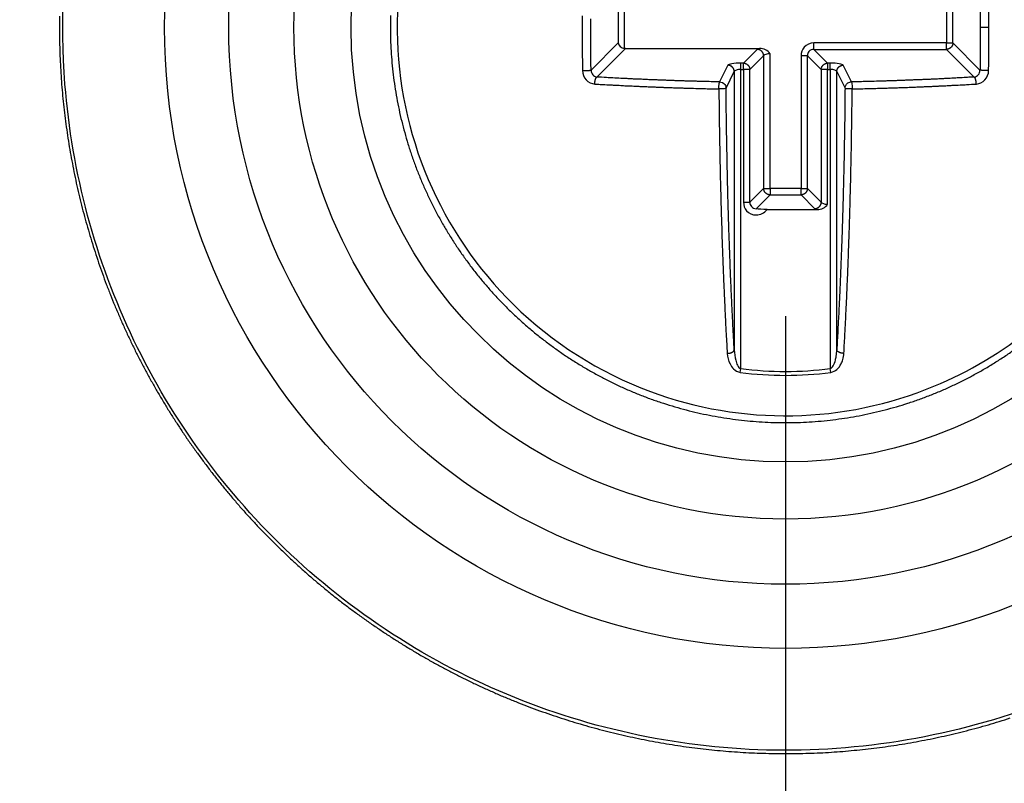
# Model space of a CAD drawing. Extents: x 3 to 1986, y 1 to 2955.
# Drawn here: x 1394 to 1406, y 2161 to 2170 of the extents above; entities that cross this region are included whole.
import ezdxf

# ---------------------------------------------------------------- set-up
doc = ezdxf.new("R2010")
doc.units = 0
doc.header["$MEASUREMENT"] = 0
doc.header["$PDMODE"] = 2
doc.header["$PDSIZE"] = -0.01
doc.layers.get('Defpoints').update_dxf_attribs({"linetype": 'CONTINUOUS'})
for name, color, linetype in [('COTAS', 7, 'CONTINUOUS'), ('V2L204', 7, 'CONTINUOUS'), ('V2LDrafting_Hidden_Entities', 7, 'CONTINUOUS')]:
    doc.layers.add(name, color=color, linetype=linetype)
doc.styles.get("Standard").update_dxf_attribs({"font": 'monotxt.shx'})
doc.dimstyles.new('DSTYLE1', dxfattribs={"dimtxt": 15, "dimasz": 3, "dimexe": 1, "dimexo": 0, "dimgap": 1.5, "dimtad": 1, "dimdec": 1, "dimlfac": 5, "dimrnd": 0.1, "dimzin": 11, "dimdsep": 46, "dimtxsty": 'STANDARD', "dimcen": 0.09, "dimadec": 0, "dimazin": 0, "dimtp": 1, "dimtm": 1, "dimtfac": 1, "dimtdec": 4, "dimtofl": 0, "dimtmove": 0, "dimatfit": 3, "dimfxl": 1, "dimtolj": 1, "dimtzin": 0, "dimarcsym": 0})

# ---------------------------------------------------------------- blocks, each defined once
blk = doc.blocks.new('*D46')
at = {"layer": 'COTAS', "color": 0, "linetype": 'Continuous', "lineweight": -2, "transparency": 16777216}
for p, q in [((1327.406, 2185.509), (1327.406, 2200.509)), ((1400.625, 2170.509), (1325.906, 2170.509)), ((1327.406, 2170.509), (1327.406, 2140.543)), ((1374.267, 2140.543), (1325.906, 2140.543)), ((1327.406, 2125.543), (1327.406, 2110.543))]:
    blk.add_line(p, q, dxfattribs=at)
at = {"layer": 'COTAS', "color": 0, "linetype": 'Continuous', "transparency": 16777216}
for points in [[(1324.906, 2185.509), (1329.906, 2185.509), (1327.406, 2170.509)], [(1324.906, 2125.543), (1329.906, 2125.543), (1327.406, 2140.543)]]:
    blk.add_solid(points, dxfattribs=at)
at = {"layer": 'Defpoints', "color": 0, "linetype": 'Continuous', "transparency": 16777216}
for p in [(1402.125, 2170.509), (1327.406, 2140.543), (1375.767, 2140.543)]:
    blk.add_point(p, dxfattribs=at)
at = {"layer": 'COTAS', "color": 0, "linetype": 'Continuous', "transparency": 16777216, "insert": (1314.906, 2155.526), "char_height": 15, "attachment_point": 5, "rotation": 90}
blk.add_mtext('\\A1;30', dxfattribs=at)
blk = doc.blocks.new('*D48')
at = {"layer": 'COTAS', "color": 0, "linetype": 'Continuous', "lineweight": -2, "transparency": 16777216}
for p, q in [((1403.617, 2166.472), (1403.617, 2073.599)), ((1373.367, 2141.443), (1373.367, 2073.599)), ((1358.367, 2075.099), (1343.367, 2075.099)), ((1373.367, 2075.099), (1403.617, 2075.099)), ((1418.617, 2075.099), (1433.617, 2075.099))]:
    blk.add_line(p, q, dxfattribs=at)
at = {"layer": 'COTAS', "color": 0, "linetype": 'Continuous', "transparency": 16777216}
for points in [[(1358.367, 2077.599), (1358.367, 2072.599), (1373.367, 2075.099)], [(1418.617, 2077.599), (1418.617, 2072.599), (1403.617, 2075.099)]]:
    blk.add_solid(points, dxfattribs=at)
at = {"layer": 'Defpoints', "color": 0, "linetype": 'Continuous', "transparency": 16777216}
for p in [(1403.617, 2167.972), (1373.367, 2142.943), (1403.617, 2075.099)]:
    blk.add_point(p, dxfattribs=at)
at = {"layer": 'COTAS', "color": 0, "linetype": 'Continuous', "transparency": 16777216, "insert": (1388.492, 2087.599), "char_height": 15, "attachment_point": 5}
blk.add_mtext('\\A1;30', dxfattribs=at)
blk = doc.blocks.new('*D49')
at = {"layer": 'COTAS', "color": 0, "linetype": 'Continuous', "lineweight": -2, "transparency": 16777216}
for p, q in [((1543.617, 2166.551), (1543.617, 2073.599)), ((1403.617, 2166.472), (1403.617, 2073.599)), ((1418.617, 2075.099), (1528.617, 2075.099))]:
    blk.add_line(p, q, dxfattribs=at)
at = {"layer": 'COTAS', "color": 0, "linetype": 'Continuous', "transparency": 16777216}
for points in [[(1418.617, 2077.599), (1418.617, 2072.599), (1403.617, 2075.099)], [(1528.617, 2077.599), (1528.617, 2072.599), (1543.617, 2075.099)]]:
    blk.add_solid(points, dxfattribs=at)
at = {"layer": 'Defpoints', "color": 0, "linetype": 'Continuous', "transparency": 16777216}
for p in [(1403.617, 2167.972), (1543.617, 2168.051), (1543.617, 2075.099)]:
    blk.add_point(p, dxfattribs=at)
at = {"layer": 'COTAS', "color": 0, "linetype": 'Continuous', "transparency": 16777216, "insert": (1473.617, 2087.599), "char_height": 15, "attachment_point": 5}
blk.add_mtext('\\A1;140', dxfattribs=at)

msp = doc.modelspace()

# ---------------------------------------------------------------- linework, layer by layer
at = {"layer": 'V2L204', "color": 1, "linetype": 'Continuous'}
for p, q in [((1405.609, 2170.302), (1405.609, 2169.851)), ((1401.546, 2170.235), (1401.546, 2169.851)), ((1401.625, 2169.784), (1401.625, 2170.235)), ((1405.688, 2169.851), (1405.688, 2170.235)), ((1406.133, 2170.043), (1406.027, 2170.043)), ((1401.546, 2169.851), (1401.211, 2169.515)), ((1401.283, 2169.43), (1401.637, 2169.784)), ((1401.637, 2169.784), (1403.295, 2169.784)), ((1403.267, 2169.772), (1403.097, 2169.601)), ((1405.609, 2169.851), (1403.967, 2169.851)), ((1403.967, 2169.772), (1403.967, 2169.851)), ((1404.137, 2169.601), (1403.967, 2169.772)), ((1403.967, 2169.772), (1405.609, 2169.772)), ((1405.609, 2169.851), (1405.688, 2169.851)), ((1405.609, 2169.772), (1405.609, 2169.851)), ((1405.609, 2169.772), (1405.952, 2169.43)), ((1406.023, 2169.515), (1405.688, 2169.851)), ((1403.176, 2169.523), (1403.346, 2169.693)), ((1403.346, 2169.693), (1403.346, 2168.051)), ((1403.425, 2168.051), (1403.425, 2169.717)), ((1403.809, 2169.693), (1403.809, 2168.051)), ((1403.888, 2169.693), (1403.809, 2169.693)), ((1403.888, 2168.051), (1403.888, 2169.693)), ((1403.888, 2169.693), (1404.059, 2169.523)), ((1402.903, 2169.576), (1402.801, 2169.37)), ((1403.097, 2169.601), (1403.063, 2169.601)), ((1403.063, 2169.523), (1403.063, 2169.601)), ((1403.097, 2169.523), (1403.097, 2169.601)), ((1404.171, 2169.601), (1404.137, 2169.601)), ((1404.137, 2169.601), (1404.137, 2169.523)), ((1404.171, 2169.523), (1404.171, 2169.601)), ((1404.433, 2169.37), (1404.331, 2169.576)), ((1402.881, 2169.291), (1402.983, 2169.497)), ((1402.983, 2169.497), (1402.983, 2166.056)), ((1403.063, 2165.823), (1403.063, 2169.523)), ((1403.063, 2169.523), (1403.097, 2169.523)), ((1403.097, 2169.523), (1403.097, 2167.88)), ((1403.176, 2169.523), (1403.097, 2169.523)), ((1403.176, 2167.88), (1403.176, 2169.523)), ((1404.059, 2169.523), (1404.059, 2167.88)), ((1404.137, 2169.523), (1404.059, 2169.523)), ((1404.137, 2167.857), (1404.137, 2169.523)), ((1404.137, 2169.523), (1404.171, 2169.523)), ((1404.171, 2169.523), (1404.171, 2165.823)), ((1404.251, 2169.497), (1404.353, 2169.291)), ((1404.251, 2166.056), (1404.251, 2169.497)), ((1403.346, 2168.051), (1403.176, 2167.88)), ((1403.254, 2167.801), (1403.425, 2167.972)), ((1403.346, 2168.051), (1403.425, 2168.051)), ((1403.809, 2168.051), (1403.425, 2168.051)), ((1403.425, 2168.051), (1403.425, 2167.972)), ((1403.425, 2167.972), (1403.809, 2167.972)), ((1403.809, 2167.972), (1403.809, 2168.051)), ((1403.809, 2168.051), (1403.888, 2168.051)), ((1403.809, 2167.972), (1403.98, 2167.801)), ((1404.059, 2167.88), (1403.888, 2168.051)), ((1403.097, 2167.88), (1403.176, 2167.88)), ((1403.388, 2167.79), (1404.008, 2167.79)), ((1403.057, 2165.776), (1403.063, 2165.823)), ((1404.177, 2165.776), (1404.171, 2165.823))]:
    msp.add_line(p, q, dxfattribs=at)
for points in [[(1401.209, 2170.36, -0.000001), (1401.209, 2170.43, -0.000715)], [(1401.101, 2170.185, 0.00014), (1401.101, 2170.15, 0.000211), (1401.101, 2170.114, 0.000211), (1401.101, 2170.079, 0.000316), (1401.101, 2170.043, 0.000316), (1401.101, 2170.007, 0.000211), (1401.101, 2169.972, 0.000211), (1401.101, 2169.936, 0.00014), (1401.101, 2169.901, 0.00014), (1401.101, 2169.865, 0.000211), (1401.101, 2169.825, 0.000263), (1401.102, 2169.794, 0.000265), (1401.102, 2169.768, 0.000151), (1401.102, 2169.723, 0.000202), (1401.102, 2169.722, 0.000001), (1401.103, 2169.652, 0.000708), (1401.103, 2169.595, 0.000472), (1401.104, 2169.51)], [(1401.103, 2170.505, 0.000001), (1401.103, 2170.435, 0.000266)], [(1401.211, 2169.515, -0.00018), (1401.21, 2169.562, -0.000359), (1401.21, 2169.586, -0.000001), (1401.209, 2169.656, -0.000269), (1401.209, 2169.656, -0.000267), (1401.209, 2169.684, -0.000179), (1401.209, 2169.726, -0.000178), (1401.208, 2169.768, -0.000268), (1401.208, 2169.797, -0.000266), (1401.208, 2169.825, -0.000178), (1401.208, 2169.867, -0.000177), (1401.208, 2169.909, -0.000266), (1401.207, 2169.937, -0.000266), (1401.207, 2169.969, -0.000213), (1401.207, 2170.008, -0.000142), (1401.207, 2170.043, -0.000142), (1401.207, 2170.078, -0.000213), (1401.207, 2170.117, -0.000265), (1401.207, 2170.149, -0.000267)], [(1406.023, 2170.571, -0.000178), (1406.024, 2170.547, -0.000356), (1406.024, 2170.535, -0.000001), (1406.024, 2170.5, -0.00036), (1406.024, 2170.5, -0.000108), (1406.025, 2170.465, -0.000108), (1406.025, 2170.43, -0.000108), (1406.025, 2170.395, -0.000356), (1406.025, 2170.383, -0.000179), (1406.026, 2170.36, -0.000179), (1406.026, 2170.336, -0.000353), (1406.026, 2170.325, -0.000004), (1406.026, 2170.307, 0.000002), (1406.026, 2170.289, 0.000002), (1406.026, 2170.272, -0.000714), (1406.026, 2170.254, -0.000111), (1406.026, 2170.219, -0.0001), (1406.027, 2170.184, -0.000132), (1406.027, 2170.149, -0.000034), (1406.027, 2170.113, -0.000533), (1406.027, 2170.085, -0.000355), (1406.027, 2170.043)], [(1406.133, 2170.043, 0.000175), (1406.133, 2170.067, 0.000351), (1406.133, 2170.079, 0), (1406.133, 2170.114, 0.000351), (1406.133, 2170.114, 0.000109), (1406.133, 2170.15, 0.000109), (1406.133, 2170.185, 0.000109), (1406.133, 2170.221, 0.000109), (1406.133, 2170.257, 0.000353), (1406.133, 2170.274, 0.000347), (1406.133, 2170.292, 0.000002), (1406.133, 2170.304, 0.000001), (1406.132, 2170.328, 0.000001), (1406.132, 2170.363, 0.000158), (1406.132, 2170.363, 0.00019), (1406.132, 2170.364, 0.000001), (1406.132, 2170.399, 0.000001), (1406.132, 2170.423, 0.000003), (1406.132, 2170.434, 0.000352), (1406.131, 2170.446, 0.000174), (1406.131, 2170.47, 0.000035), (1406.131, 2170.505, 0.000356), (1406.13, 2170.534, 0.000237), (1406.13, 2170.576)], [(1398.73, 2170.189, 0.007557), (1398.728, 2170.043, 0.007577), (1398.73, 2169.897, 0.007516), (1398.737, 2169.751, 0.0075), (1398.748, 2169.605, 0.007431), (1398.763, 2169.458, 0.007506), (1398.783, 2169.314, 0.007445), (1398.807, 2169.17, 0.007411), (1398.835, 2169.026, 0.007398), (1398.868, 2168.883, 0.007421), (1398.905, 2168.742, 0.007505), (1398.946, 2168.602, 0.007448), (1398.991, 2168.462, 0.007525), (1399.04, 2168.325, 0.007525), (1399.094, 2168.189, 0.007561), (1399.151, 2168.054, 0.007568), (1399.213, 2167.921, 0.007474), (1399.278, 2167.79, 0.007482), (1399.348, 2167.662, 0.007418), (1399.421, 2167.535, 0.007456), (1399.498, 2167.411, 0.007454), (1399.578, 2167.289, 0.007442), (1399.663, 2167.169, 0.007454), (1399.75, 2167.052, 0.00742), (1399.841, 2166.937, 0.007515), (1399.936, 2166.826, 0.007499), (1400.034, 2166.717, 0.007588), (1400.135, 2166.611, 0.007576), (1400.239, 2166.508, 0.007535), (1400.347, 2166.409, 0.00756), (1400.457, 2166.313, 0.007447), (1400.57, 2166.22, 0.007484), (1400.686, 2166.131, 0.0074), (1400.805, 2166.045, 0.007416), (1400.925, 2165.962, 0.007418), (1401.049, 2165.884, 0.007432), (1401.174, 2165.809, 0.007457), (1401.302, 2165.738, 0.007393), (1401.432, 2165.67, 0.00749), (1401.564, 2165.606, 0.007497), (1401.697, 2165.547, 0.00759), (1401.833, 2165.491, 0.007558), (1401.97, 2165.44, 0.007513), (1402.108, 2165.393, 0.00753), (1402.248, 2165.35, 0.007468), (1402.389, 2165.311, 0.0075), (1402.531, 2165.276, 0.007448), (1402.675, 2165.246, 0.007456), (1402.818, 2165.22, 0.007438), (1402.963, 2165.198, 0.007437), (1403.108, 2165.181, 0.007476), (1403.254, 2165.168, 0.007432), (1403.4, 2165.159, 0.007538), (1403.547, 2165.155, 0.007567), (1403.693, 2165.155, 0.007563), (1403.838, 2165.159, 0.007532), (1403.985, 2165.168, 0.007428), (1404.131, 2165.181, 0.007488), (1404.276, 2165.199, 0.007434), (1404.42, 2165.221, 0.007432), (1404.564, 2165.247, 0.007419), (1404.707, 2165.278, 0.007428), (1404.849, 2165.312, 0.007469), (1404.99, 2165.351, 0.007427), (1405.13, 2165.394, 0.007511), (1405.269, 2165.442, 0.007519), (1405.405, 2165.493, 0.007549), (1405.541, 2165.548, 0.00752), (1405.674, 2165.608, 0.007476), (1405.806, 2165.672, 0.007511), (1405.936, 2165.739, 0.00747), (1406.063, 2165.81, 0.007475), (1406.189, 2165.885, 0.007442), (1406.312, 2165.964, 0.007421), (1406.433, 2166.047, 0.007491)], [(1406.027, 2170.043, -0.000178), (1406.027, 2170.02, -0.000355), (1406.027, 2170.008, -0.000001), (1406.027, 2169.973, -0.000355), (1406.027, 2169.973, -0.000108), (1406.027, 2169.937, -0.000108), (1406.027, 2169.902, -0.000355), (1406.027, 2169.902, -0.000001), (1406.026, 2169.867, -0.000001), (1406.026, 2169.832, -0.000354), (1406.026, 2169.832, -0.000108), (1406.026, 2169.797, -0.000108), (1406.026, 2169.761, -0.000358), (1406.026, 2169.75, -0.000179), (1406.026, 2169.726, -0.000176), (1406.025, 2169.703, -0.000345), (1406.025, 2169.691, -0.000007), (1406.025, 2169.673, -0.000007), (1406.025, 2169.656, -0.000132), (1406.025, 2169.621, -0.000035), (1406.024, 2169.586, -0.000538), (1406.024, 2169.558, -0.000358), (1406.023, 2169.515)], [(1406.13, 2169.51, 0.000004), (1406.13, 2169.533, 0.000009), (1406.13, 2169.545, 0.000109), (1406.131, 2169.581, 0.000339), (1406.131, 2169.593, 0.000177), (1406.131, 2169.616, 0.000179), (1406.131, 2169.64, 0.000352), (1406.132, 2169.652, 0.000109), (1406.132, 2169.687, 0.000109), (1406.132, 2169.723, 0.000352), (1406.132, 2169.723, 0.000001), (1406.132, 2169.758, 0.000001), (1406.133, 2169.782, 0.000002), (1406.133, 2169.794, 0.000347), (1406.133, 2169.812, 0.000353), (1406.133, 2169.829, 0.000111), (1406.133, 2169.865, 0.000101), (1406.133, 2169.901, 0.00035), (1406.133, 2169.901, 0), (1406.133, 2169.936, 0.000035), (1406.133, 2169.972, 0.000527), (1406.133, 2170, 0.000351), (1406.133, 2170.043)], [(1401.637, 2169.784, -0.008312), (1401.636, 2169.784, -0.015604), (1401.636, 2169.784, -0.002079), (1401.636, 2169.784, 0.033296), (1401.635, 2169.784, 0.000438), (1401.634, 2169.784, 0.000436), (1401.634, 2169.784, 0.000434), (1401.633, 2169.784, 0.000432), (1401.632, 2169.784, 0.00043), (1401.631, 2169.784, 0.000429), (1401.631, 2169.784, 0.000424), (1401.63, 2169.784, 0.000435), (1401.629, 2169.784, 0.000392), (1401.628, 2169.784, 0.000517), (1401.627, 2169.784, 0.00013), (1401.627, 2169.784, 0.007574), (1401.626, 2169.784, 0.005101), (1401.625, 2169.784)], [(1403.346, 2169.693, 0.012555), (1403.346, 2169.698, 0.023259), (1403.346, 2169.701, 0.002272), (1403.345, 2169.707, 0.011886), (1403.344, 2169.708, 0.011819), (1403.343, 2169.712, 0.011222), (1403.342, 2169.716, 0.013138), (1403.341, 2169.72, 0.013312), (1403.339, 2169.724, 0.013923), (1403.338, 2169.727, 0.012774), (1403.335, 2169.731, 0.012138), (1403.333, 2169.735, 0.012209), (1403.331, 2169.738, 0.013229), (1403.328, 2169.742, 0.013312), (1403.325, 2169.745, 0.013446), (1403.322, 2169.748, 0.012854), (1403.319, 2169.751, 0.012777), (1403.316, 2169.754, 0.013043), (1403.313, 2169.757, 0.013523), (1403.309, 2169.759, 0.014288), (1403.305, 2169.761, 0.012627), (1403.302, 2169.763, 0.012395), (1403.298, 2169.765, 0.011416), (1403.294, 2169.767, 0.010161), (1403.29, 2169.768, 0.015201), (1403.289, 2169.768, 0.001853), (1403.283, 2169.77, 0.034838), (1403.276, 2169.771, 0.024032), (1403.267, 2169.772)], [(1405.688, 2169.851, -0.01079), (1405.688, 2169.846, -0.019857), (1405.687, 2169.844, -0.002137), (1405.686, 2169.837, -0.01188), (1405.686, 2169.836, -0.014111), (1405.685, 2169.832, -0.01306), (1405.684, 2169.828, -0.012301), (1405.683, 2169.824, -0.011416), (1405.681, 2169.821, -0.012395), (1405.679, 2169.817, -0.012627), (1405.677, 2169.813, -0.014288), (1405.675, 2169.809, -0.013523), (1405.672, 2169.806, -0.013043), (1405.67, 2169.802, -0.012777), (1405.667, 2169.799, -0.012854), (1405.664, 2169.796, -0.013446), (1405.661, 2169.793, -0.013312), (1405.658, 2169.79, -0.013229), (1405.654, 2169.788, -0.012209), (1405.651, 2169.785, -0.012138), (1405.647, 2169.783, -0.012774), (1405.643, 2169.781, -0.01404), (1405.64, 2169.779, -0.013194), (1405.636, 2169.778, -0.010342), (1405.632, 2169.776, -0.0136), (1405.631, 2169.776, -0.001754), (1405.624, 2169.774, -0.03504), (1405.618, 2169.773, -0.024127), (1405.609, 2169.772)], [(1402.983, 2169.497, 0.012389), (1402.983, 2169.502, 0.022808), (1402.983, 2169.504, 0.002447), (1402.982, 2169.511, 0.012897), (1402.981, 2169.512, 0.013025), (1402.981, 2169.516, 0.012095), (1402.979, 2169.52, 0.012681), (1402.978, 2169.524, 0.012421), (1402.976, 2169.528, 0.013894), (1402.975, 2169.531, 0.013509), (1402.973, 2169.535, 0.013832), (1402.97, 2169.539, 0.013312), (1402.968, 2169.542, 0.013035), (1402.965, 2169.546, 0.012904), (1402.962, 2169.549, 0.013532), (1402.959, 2169.552, 0.013616), (1402.956, 2169.555, 0.013937), (1402.953, 2169.558, 0.014403), (1402.949, 2169.561, 0.012813), (1402.946, 2169.563, 0.012821), (1402.942, 2169.565, 0.01184), (1402.938, 2169.567, 0.012413), (1402.935, 2169.569, 0.013106), (1402.931, 2169.571, 0.011127), (1402.927, 2169.572, 0.015409), (1402.926, 2169.572, 0.001906), (1402.919, 2169.574, 0.034482), (1402.913, 2169.575, 0.023887), (1402.903, 2169.576)], [(1403.097, 2169.602, -0.011561), (1403.102, 2169.601, -0.021536), (1403.104, 2169.601, -0.002044), (1403.111, 2169.6, -0.010549), (1403.112, 2169.6, -0.012347), (1403.116, 2169.599, -0.012977), (1403.12, 2169.597, -0.013894), (1403.123, 2169.596, -0.011759), (1403.127, 2169.594, -0.012052), (1403.131, 2169.593, -0.012627), (1403.135, 2169.591, -0.014288), (1403.138, 2169.589, -0.013523), (1403.142, 2169.586, -0.013043), (1403.145, 2169.583, -0.012777), (1403.149, 2169.581, -0.012854), (1403.152, 2169.578, -0.013446), (1403.155, 2169.574, -0.013312), (1403.157, 2169.571, -0.013058), (1403.16, 2169.568, -0.01238), (1403.163, 2169.564, -0.012597), (1403.165, 2169.561, -0.012995), (1403.167, 2169.557, -0.013903), (1403.169, 2169.553, -0.012651), (1403.17, 2169.55, -0.01021), (1403.172, 2169.545, -0.013732), (1403.172, 2169.545, -0.001754), (1403.174, 2169.538, -0.034936), (1403.175, 2169.532, -0.024032), (1403.176, 2169.523)], [(1404.059, 2169.523, -0.012555), (1404.059, 2169.528, -0.023223), (1404.059, 2169.53, -0.002308), (1404.06, 2169.537, -0.012236), (1404.06, 2169.538, -0.011887), (1404.061, 2169.542, -0.011248), (1404.063, 2169.545, -0.012694), (1404.064, 2169.549, -0.012651), (1404.066, 2169.553, -0.013903), (1404.067, 2169.557, -0.012995), (1404.069, 2169.561, -0.012597), (1404.072, 2169.564, -0.01238), (1404.074, 2169.568, -0.013058), (1404.077, 2169.571, -0.013312), (1404.079, 2169.574, -0.013446), (1404.082, 2169.578, -0.012854), (1404.086, 2169.581, -0.012777), (1404.089, 2169.583, -0.013043), (1404.092, 2169.586, -0.013523), (1404.096, 2169.589, -0.014288), (1404.099, 2169.591, -0.012627), (1404.103, 2169.593, -0.012052), (1404.107, 2169.594, -0.011759), (1404.111, 2169.596, -0.011198), (1404.115, 2169.597, -0.015672), (1404.115, 2169.598, -0.001829), (1404.122, 2169.6, -0.032532), (1404.128, 2169.601, -0.022523), (1404.137, 2169.602)], [(1404.251, 2169.497, -0.012389), (1404.251, 2169.502, -0.022808), (1404.251, 2169.504, -0.002447), (1404.253, 2169.511, -0.012897), (1404.253, 2169.512, -0.013025), (1404.254, 2169.516, -0.012095), (1404.255, 2169.52, -0.012681), (1404.256, 2169.524, -0.012421), (1404.258, 2169.528, -0.013894), (1404.26, 2169.531, -0.013509), (1404.262, 2169.535, -0.013832), (1404.264, 2169.539, -0.013312), (1404.266, 2169.542, -0.013035), (1404.269, 2169.546, -0.012904), (1404.272, 2169.549, -0.013532), (1404.275, 2169.552, -0.013815), (1404.278, 2169.555, -0.013738), (1404.281, 2169.558, -0.013654), (1404.285, 2169.561, -0.012787), (1404.288, 2169.563, -0.013479), (1404.292, 2169.565, -0.012612), (1404.296, 2169.567, -0.012477), (1404.3, 2169.569, -0.012387), (1404.303, 2169.571, -0.01096), (1404.307, 2169.572, -0.015576), (1404.308, 2169.572, -0.001906), (1404.315, 2169.574, -0.034482), (1404.322, 2169.575, -0.023887), (1404.331, 2169.576)], [(1401.104, 2169.51, 0.001506), (1401.11, 2169.509, 0.003106), (1401.112, 2169.509, 0.000018), (1401.121, 2169.509, 0.000735), (1401.121, 2169.509, 0.000646), (1401.127, 2169.509, 0.001332), (1401.13, 2169.51, 0.001276), (1401.133, 2169.51, 0.000504), (1401.139, 2169.51, 0.00077), (1401.146, 2169.51, 0.00168), (1401.149, 2169.51, 0.002264), (1401.152, 2169.51, 0.000923), (1401.158, 2169.51, 0.000792), (1401.165, 2169.511, 0.002067), (1401.167, 2169.511, 0.001445), (1401.17, 2169.511, 0.000518), (1401.176, 2169.511, 0.000749), (1401.181, 2169.511, 0.001133), (1401.184, 2169.512, 0.00439), (1401.187, 2169.512, 0.002964), (1401.191, 2169.512, 0.002567), (1401.194, 2169.513, 0.002373), (1401.197, 2169.513, 0.003188), (1401.199, 2169.513, 0.001954), (1401.202, 2169.514, 0.007014), (1401.203, 2169.514, 0.000713), (1401.206, 2169.514, 0.024791), (1401.208, 2169.515, 0.014146), (1401.211, 2169.515)], [(1401.257, 2169.343, -0.003103), (1401.257, 2169.348, -0.006066), (1401.257, 2169.351, -0.000228), (1401.257, 2169.358, -0.004486), (1401.257, 2169.358, -0.004642), (1401.258, 2169.361, -0.003024), (1401.258, 2169.366, -0.003301), (1401.259, 2169.37, -0.003701), (1401.259, 2169.374, -0.006235), (1401.26, 2169.378, -0.005647), (1401.26, 2169.382, -0.005085), (1401.261, 2169.385, -0.004511), (1401.262, 2169.389, -0.004599), (1401.263, 2169.393, -0.00462), (1401.264, 2169.396, -0.00676), (1401.265, 2169.4, -0.00675), (1401.266, 2169.403, -0.007406), (1401.267, 2169.406, -0.005797), (1401.268, 2169.409, -0.007674), (1401.269, 2169.412, -0.009091), (1401.27, 2169.414, -0.011476), (1401.271, 2169.416, -0.008127), (1401.273, 2169.419, -0.010869), (1401.274, 2169.421, -0.009125), (1401.275, 2169.423, -0.02231), (1401.276, 2169.423, -0.003985), (1401.278, 2169.426, -0.050609), (1401.28, 2169.428, -0.033444), (1401.283, 2169.43)], [(1402.801, 2169.37, -0.000307), (1402.733, 2169.371, -0.000613), (1402.698, 2169.372, -0.000002), (1402.596, 2169.374, -0.000279), (1402.595, 2169.374, -0.000337), (1402.539, 2169.376, -0.00041), (1402.492, 2169.377, -0.000333), (1402.449, 2169.378, -0.00025), (1402.39, 2169.38, -0.000252), (1402.332, 2169.382, -0.000332), (1402.287, 2169.383, -0.000421), (1402.241, 2169.385, -0.000345), (1402.185, 2169.387, -0.000293), (1402.135, 2169.389, -0.00029), (1402.083, 2169.391, -0.000351), (1402.028, 2169.393, -0.000422), (1401.982, 2169.395, -0.000352), (1401.938, 2169.396, -0.000266), (1401.881, 2169.399, -0.000271), (1401.821, 2169.402, -0.00039), (1401.78, 2169.403, -0.0004), (1401.737, 2169.405, -0.000297), (1401.68, 2169.408, -0.000256), (1401.633, 2169.411, -0.000227), (1401.58, 2169.413, -0.000456), (1401.579, 2169.413, -0.000002), (1401.48, 2169.418, -0.001115), (1401.401, 2169.423, -0.000743), (1401.283, 2169.43)], [(1405.952, 2169.43, -0.000351), (1405.886, 2169.426, -0.000702), (1405.853, 2169.424, -0.000002), (1405.755, 2169.419, -0.000264), (1405.754, 2169.419, -0.000307), (1405.697, 2169.415, -0.000413), (1405.655, 2169.413, -0.000402), (1405.614, 2169.411, -0.00028), (1405.555, 2169.408, -0.000273), (1405.498, 2169.405, -0.000359), (1405.454, 2169.403, -0.000431), (1405.406, 2169.401, -0.000395), (1405.354, 2169.399, -0.000265), (1405.305, 2169.397, -0.000243), (1405.252, 2169.395, -0.000284), (1405.199, 2169.393, -0.000316), (1405.151, 2169.391, -0.000454), (1405.1, 2169.389, -0.000455), (1405.049, 2169.387, -0.000301), (1405, 2169.385, -0.000278), (1404.947, 2169.383, -0.00023), (1404.893, 2169.382, -0.000253), (1404.844, 2169.38, -0.000372), (1404.798, 2169.379, -0.000301), (1404.742, 2169.377, -0.000445), (1404.741, 2169.377, -0.000001), (1404.639, 2169.374, -0.000919), (1404.556, 2169.372, -0.000614), (1404.433, 2169.37)], [(1405.978, 2169.343, 0.003103), (1405.977, 2169.348, 0.006066), (1405.977, 2169.351, 0.000228), (1405.977, 2169.358, 0.004486), (1405.977, 2169.358, 0.004642), (1405.977, 2169.361, 0.003024), (1405.976, 2169.366, 0.003301), (1405.975, 2169.37, 0.003701), (1405.975, 2169.374, 0.006235), (1405.974, 2169.378, 0.006176), (1405.974, 2169.382, 0.004556), (1405.973, 2169.385, 0.003447), (1405.972, 2169.389, 0.004016), (1405.971, 2169.393, 0.004671), (1405.97, 2169.396, 0.008356), (1405.97, 2169.399, 0.00675), (1405.968, 2169.403, 0.007407), (1405.967, 2169.406, 0.007465), (1405.966, 2169.409, 0.007959), (1405.965, 2169.411, 0.007031), (1405.964, 2169.414, 0.009469), (1405.963, 2169.417, 0.009628), (1405.961, 2169.419, 0.013767), (1405.96, 2169.421, 0.00876), (1405.959, 2169.423, 0.017916), (1405.959, 2169.423, 0.003548), (1405.956, 2169.426, 0.053526), (1405.955, 2169.428, 0.035072), (1405.952, 2169.43)], [(1406.13, 2169.51, -0.001511), (1406.125, 2169.509, -0.003107), (1406.122, 2169.509, -0.000018), (1406.114, 2169.509, -0.000733), (1406.113, 2169.509, -0.000648), (1406.107, 2169.509, -0.001332), (1406.104, 2169.51, -0.001276), (1406.102, 2169.51, -0.0005), (1406.095, 2169.51, -0.000773), (1406.088, 2169.51, -0.001769), (1406.085, 2169.51, -0.002223), (1406.083, 2169.51, -0.000859), (1406.076, 2169.51, -0.000749), (1406.069, 2169.511, -0.001985), (1406.067, 2169.511, -0.001588), (1406.064, 2169.511, -0.000573), (1406.058, 2169.511, -0.000794), (1406.053, 2169.511, -0.001175), (1406.05, 2169.512, -0.004249), (1406.047, 2169.512, -0.002939), (1406.043, 2169.512, -0.002592), (1406.04, 2169.513, -0.002373), (1406.037, 2169.513, -0.003188), (1406.035, 2169.513, -0.001954), (1406.032, 2169.514, -0.007014), (1406.032, 2169.514, -0.000713), (1406.028, 2169.514, -0.024791), (1406.026, 2169.515, -0.014146), (1406.023, 2169.515)], [(1401.257, 2169.343, 0.000409), (1401.323, 2169.339, 0.000818), (1401.356, 2169.337, 0.000002), (1401.456, 2169.332, 0.000287), (1401.456, 2169.332, 0.000284), (1401.516, 2169.329, 0.000411), (1401.557, 2169.327, 0.000395), (1401.598, 2169.324, 0.000277), (1401.658, 2169.321, 0.00027), (1401.718, 2169.319, 0.000395), (1401.759, 2169.317, 0.000386), (1401.801, 2169.315, 0.000269), (1401.861, 2169.312, 0.000263), (1401.917, 2169.31, 0.000311), (1401.964, 2169.308, 0.000449), (1402.016, 2169.306, 0.000459), (1402.066, 2169.304, 0.000306), (1402.113, 2169.302, 0.000256), (1402.169, 2169.3, 0.00025), (1402.231, 2169.298, 0.000374), (1402.273, 2169.296, 0.000371), (1402.313, 2169.295, 0.000232), (1402.376, 2169.293, 0.000268), (1402.432, 2169.291, 0.000316), (1402.48, 2169.29, 0.000539), (1402.48, 2169.29, 0.000001), (1402.584, 2169.287, 0.00085), (1402.668, 2169.285, 0.000568), (1402.792, 2169.283)], [(1402.792, 2169.283, 0.000381), (1402.794, 2169.129, 0.000759), (1402.795, 2169.052, 0.000002), (1402.798, 2168.823, 0.000381), (1402.798, 2168.821, 0.000335), (1402.8, 2168.709, 0.000319), (1402.802, 2168.591, 0.000354), (1402.804, 2168.473, 0.000375), (1402.806, 2168.362, 0.000422), (1402.808, 2168.254, 0.000386), (1402.811, 2168.135, 0.000376), (1402.814, 2168.021, 0.000381), (1402.817, 2167.909, 0.000403), (1402.82, 2167.796, 0.000409), (1402.823, 2167.685, 0.000405), (1402.827, 2167.576, 0.000393), (1402.83, 2167.464, 0.000392), (1402.834, 2167.354, 0.000395), (1402.838, 2167.245, 0.000428), (1402.842, 2167.137, 0.000429), (1402.846, 2167.03, 0.000434), (1402.85, 2166.928, 0.000405), (1402.855, 2166.818, 0.000441), (1402.859, 2166.723, 0.000367), (1402.864, 2166.61, 0.000592), (1402.864, 2166.609, 0.000003), (1402.874, 2166.406, 0.001387), (1402.882, 2166.249, 0.000917), (1402.896, 2166.011)], [(1402.983, 2166.055, -0.000473), (1402.976, 2166.184, -0.000954), (1402.972, 2166.248, -0.000004), (1402.962, 2166.444, -0.000456), (1402.962, 2166.446, -0.000441), (1402.957, 2166.547, -0.000444), (1402.952, 2166.648, -0.000462), (1402.947, 2166.751, -0.000461), (1402.943, 2166.854, -0.000452), (1402.938, 2166.96, -0.00047), (1402.934, 2167.063, -0.000403), (1402.93, 2167.167, -0.000386), (1402.926, 2167.276, -0.000383), (1402.922, 2167.39, -0.000426), (1402.918, 2167.492, -0.000427), (1402.915, 2167.597, -0.000393), (1402.912, 2167.711, -0.000369), (1402.908, 2167.825, -0.000392), (1402.905, 2167.932, -0.0004), (1402.902, 2168.045, -0.000409), (1402.9, 2168.156, -0.000362), (1402.897, 2168.265, -0.000342), (1402.895, 2168.381, -0.000353), (1402.893, 2168.487, -0.000313), (1402.89, 2168.607, -0.000477), (1402.89, 2168.608, -0.000002), (1402.887, 2168.835, -0.001053), (1402.884, 2169.018, -0.000704), (1402.881, 2169.291)], [(1404.353, 2169.291, -0.00033), (1404.352, 2169.139, -0.000659), (1404.351, 2169.063, -0.000002), (1404.348, 2168.836, -0.00033), (1404.348, 2168.835, -0.000394), (1404.346, 2168.72, -0.000404), (1404.344, 2168.607, -0.000386), (1404.342, 2168.499, -0.000353), (1404.34, 2168.381, -0.000342), (1404.337, 2168.265, -0.000362), (1404.335, 2168.156, -0.000409), (1404.332, 2168.045, -0.0004), (1404.329, 2167.932, -0.000392), (1404.326, 2167.823, -0.000383), (1404.323, 2167.711, -0.00038), (1404.319, 2167.603, -0.00037), (1404.316, 2167.492, -0.000425), (1404.312, 2167.382, -0.000441), (1404.308, 2167.276, -0.000445), (1404.304, 2167.173, -0.000418), (1404.3, 2167.063, -0.000396), (1404.296, 2166.959, -0.000394), (1404.291, 2166.854, -0.000459), (1404.287, 2166.761, -0.000375), (1404.282, 2166.648, -0.000591), (1404.282, 2166.647, -0.000003), (1404.272, 2166.446, -0.001367), (1404.264, 2166.291, -0.000903), (1404.251, 2166.055)], [(1404.339, 2166.011, 0.000439), (1404.346, 2166.141, 0.000884), (1404.35, 2166.206, 0.000003), (1404.36, 2166.404, 0.000452), (1404.36, 2166.406, 0.000499), (1404.365, 2166.508, 0.000503), (1404.37, 2166.61, 0.000456), (1404.375, 2166.714, 0.000456), (1404.379, 2166.818, 0.00039), (1404.384, 2166.924, 0.000392), (1404.388, 2167.03, 0.000414), (1404.393, 2167.141, 0.000443), (1404.396, 2167.245, 0.000438), (1404.4, 2167.35, 0.000406), (1404.404, 2167.464, 0.000379), (1404.408, 2167.578, 0.000405), (1404.411, 2167.685, 0.000409), (1404.414, 2167.798, 0.000417), (1404.417, 2167.909, 0.000366), (1404.42, 2168.019, 0.000349), (1404.423, 2168.135, 0.000358), (1404.426, 2168.256, 0.000407), (1404.428, 2168.362, 0.00039), (1404.43, 2168.458, 0.000278), (1404.433, 2168.591, 0.000395), (1404.433, 2168.592, 0.000002), (1404.436, 2168.821, 0.001123), (1404.439, 2169.006, 0.00075), (1404.442, 2169.283)], [(1404.442, 2169.283, 0.000364), (1404.511, 2169.284, 0.000726), (1404.546, 2169.285, 0.000001), (1404.65, 2169.287, 0.000226), (1404.65, 2169.287, 0.000264), (1404.714, 2169.289, 0.000421), (1404.754, 2169.29, 0.00043), (1404.794, 2169.291, 0.000267), (1404.858, 2169.293, 0.000234), (1404.922, 2169.295, 0.000373), (1404.962, 2169.296, 0.000376), (1405.001, 2169.298, 0.000233), (1405.065, 2169.3, 0.000273), (1405.128, 2169.302, 0.00043), (1405.168, 2169.304, 0.000447), (1405.209, 2169.305, 0.000304), (1405.271, 2169.308, 0.000223), (1405.326, 2169.31, 0.00026), (1405.373, 2169.312, 0.000388), (1405.426, 2169.314, 0.000428), (1405.475, 2169.317, 0.000359), (1405.519, 2169.319, 0.000272), (1405.576, 2169.321, 0.000275), (1405.628, 2169.324, 0.000287), (1405.677, 2169.327, 0.000512), (1405.678, 2169.327, 0.000002), (1405.778, 2169.332, 0.000979), (1405.858, 2169.336, 0.000652), (1405.978, 2169.343)], [(1403.425, 2167.972, -0.011737), (1403.42, 2167.972, -0.021862), (1403.418, 2167.973, -0.002), (1403.411, 2167.974, -0.010144), (1403.41, 2167.974, -0.012061), (1403.406, 2167.975, -0.012817), (1403.402, 2167.976, -0.014463), (1403.399, 2167.977, -0.012373), (1403.395, 2167.979, -0.012114), (1403.391, 2167.981, -0.012458), (1403.387, 2167.983, -0.013781), (1403.384, 2167.985, -0.013355), (1403.38, 2167.988, -0.013211), (1403.377, 2167.99, -0.013052), (1403.373, 2167.993, -0.012579), (1403.37, 2167.996, -0.012579), (1403.367, 2167.999, -0.013052), (1403.364, 2168.002, -0.013043), (1403.362, 2168.006, -0.013523), (1403.359, 2168.009, -0.014288), (1403.357, 2168.013, -0.012627), (1403.355, 2168.017, -0.012395), (1403.353, 2168.021, -0.011416), (1403.352, 2168.024, -0.010161), (1403.35, 2168.028, -0.015201), (1403.35, 2168.029, -0.001853), (1403.348, 2168.036, -0.034838), (1403.347, 2168.042, -0.024032), (1403.346, 2168.051)], [(1403.888, 2168.051, -0.012555), (1403.888, 2168.046, -0.023354), (1403.887, 2168.043, -0.002176), (1403.886, 2168.037, -0.01083), (1403.886, 2168.036, -0.011785), (1403.885, 2168.032, -0.012894), (1403.884, 2168.028, -0.013977), (1403.883, 2168.025, -0.011759), (1403.881, 2168.021, -0.012052), (1403.879, 2168.017, -0.012627), (1403.877, 2168.013, -0.014288), (1403.875, 2168.009, -0.013523), (1403.872, 2168.006, -0.013043), (1403.87, 2168.002, -0.013052), (1403.867, 2167.999, -0.012579), (1403.864, 2167.996, -0.012579), (1403.861, 2167.993, -0.013052), (1403.858, 2167.99, -0.013043), (1403.854, 2167.988, -0.013523), (1403.851, 2167.985, -0.014288), (1403.847, 2167.983, -0.012627), (1403.843, 2167.981, -0.012052), (1403.84, 2167.979, -0.011759), (1403.836, 2167.978, -0.011198), (1403.832, 2167.976, -0.015672), (1403.831, 2167.976, -0.001829), (1403.824, 2167.974, -0.032532), (1403.818, 2167.973, -0.022523), (1403.809, 2167.972)], [(1403.98, 2167.801, 0.010958), (1403.985, 2167.802, 0.020135), (1403.987, 2167.802, 0.00213), (1403.994, 2167.803, 0.011934), (1403.995, 2167.803, 0.013786), (1403.999, 2167.804, 0.012365), (1404.003, 2167.806, 0.012444), (1404.006, 2167.807, 0.012095), (1404.01, 2167.809, 0.012944), (1404.014, 2167.81, 0.012604), (1404.018, 2167.812, 0.013636), (1404.021, 2167.815, 0.013355), (1404.025, 2167.817, 0.013211), (1404.028, 2167.82, 0.013052), (1404.032, 2167.822, 0.012579), (1404.035, 2167.825, 0.012579), (1404.038, 2167.829, 0.013052), (1404.04, 2167.832, 0.013211), (1404.043, 2167.835, 0.013355), (1404.046, 2167.839, 0.013781), (1404.048, 2167.842, 0.012458), (1404.05, 2167.846, 0.012459), (1404.052, 2167.85, 0.012028), (1404.053, 2167.853, 0.010535), (1404.055, 2167.857, 0.015245), (1404.055, 2167.858, 0.001871), (1404.057, 2167.865, 0.034401), (1404.058, 2167.871, 0.023708), (1404.059, 2167.88)], [(1402.896, 2166.011, 0.006808), (1402.901, 2166.011, 0.013062), (1402.903, 2166.011, 0.000788), (1402.911, 2166.012, 0.00695), (1402.911, 2166.012, 0.007644), (1402.915, 2166.012, 0.007211), (1402.92, 2166.013, 0.007569), (1402.924, 2166.013, 0.007179), (1402.928, 2166.014, 0.007999), (1402.932, 2166.015, 0.007163), (1402.936, 2166.016, 0.009289), (1402.94, 2166.017, 0.009453), (1402.944, 2166.019, 0.010477), (1402.947, 2166.02, 0.008604), (1402.951, 2166.022, 0.010051), (1402.955, 2166.024, 0.011485), (1402.958, 2166.025, 0.013163), (1402.961, 2166.027, 0.010595), (1402.964, 2166.029, 0.011931), (1402.967, 2166.031, 0.013198), (1402.97, 2166.033, 0.016501), (1402.972, 2166.035, 0.014788), (1402.974, 2166.038, 0.016062), (1402.976, 2166.04, 0.012966), (1402.978, 2166.042, 0.022328), (1402.978, 2166.043, 0.004294), (1402.98, 2166.047, 0.053985), (1402.982, 2166.05, 0.037131), (1402.983, 2166.055)], [(1404.339, 2166.011, -0.006808), (1404.334, 2166.011, -0.013062), (1404.331, 2166.011, -0.000788), (1404.324, 2166.012, -0.00695), (1404.323, 2166.012, -0.007644), (1404.319, 2166.012, -0.0073), (1404.315, 2166.013, -0.007481), (1404.311, 2166.013, -0.006907), (1404.306, 2166.014, -0.00791), (1404.302, 2166.015, -0.007125), (1404.298, 2166.016, -0.009688), (1404.294, 2166.017, -0.010039), (1404.29, 2166.019, -0.010483), (1404.287, 2166.02, -0.008606), (1404.283, 2166.022, -0.009457), (1404.279, 2166.024, -0.010328), (1404.276, 2166.025, -0.013406), (1404.273, 2166.027, -0.01163), (1404.27, 2166.029, -0.012935), (1404.267, 2166.031, -0.013269), (1404.264, 2166.033, -0.015304), (1404.262, 2166.035, -0.014492), (1404.26, 2166.038, -0.016358), (1404.258, 2166.04, -0.012966), (1404.256, 2166.042, -0.022328), (1404.256, 2166.043, -0.004294), (1404.254, 2166.047, -0.053985), (1404.252, 2166.05, -0.037131), (1404.251, 2166.055)]]:
    msp.add_lwpolyline(points, format="xyb", dxfattribs=at)
at = {"layer": 'V2L204', "color": 3, "linetype": 'Continuous'}
msp.add_lwpolyline([(1394.634, 2170.184, 0.003932), (1394.633, 2170.043, 0.003911), (1394.634, 2169.902, 0.003876), (1394.638, 2169.761, 0.003931), (1394.643, 2169.619, 0.00395), (1394.651, 2169.479, 0.004006), (1394.661, 2169.339, 0.003976), (1394.673, 2169.198, 0.003943), (1394.688, 2169.057, 0.003965), (1394.704, 2168.918, 0.003922), (1394.723, 2168.778, 0.003916), (1394.744, 2168.638, 0.003912), (1394.767, 2168.498, 0.003948), (1394.793, 2168.36, 0.003928), (1394.82, 2168.222, 0.003919), (1394.85, 2168.084, 0.003868), (1394.882, 2167.946, 0.003875), (1394.916, 2167.809, 0.003896), (1394.952, 2167.672, 0.003909), (1394.991, 2167.537, 0.003921), (1395.031, 2167.402, 0.003895), (1395.074, 2167.267, 0.003901), (1395.118, 2167.132, 0.003911), (1395.165, 2166.999, 0.003935), (1395.213, 2166.867, 0.003902), (1395.265, 2166.735, 0.003944), (1395.317, 2166.604, 0.003946), (1395.372, 2166.475, 0.003986), (1395.429, 2166.346, 0.003967), (1395.488, 2166.217, 0.003964), (1395.549, 2166.09, 0.003964), (1395.612, 2165.964, 0.003965), (1395.678, 2165.839, 0.003997), (1395.745, 2165.715, 0.00393), (1395.813, 2165.592, 0.003912), (1395.885, 2165.47, 0.003881), (1395.958, 2165.348, 0.003932), (1396.032, 2165.229, 0.003928), (1396.109, 2165.111, 0.003906), (1396.187, 2164.993, 0.003877), (1396.268, 2164.877, 0.003891), (1396.35, 2164.762, 0.003908), (1396.434, 2164.649, 0.003911), (1396.519, 2164.536, 0.003907), (1396.607, 2164.426, 0.003892), (1396.696, 2164.316, 0.003901), (1396.787, 2164.208, 0.003901), (1396.879, 2164.101, 0.003935), (1396.973, 2163.996, 0.003901), (1397.069, 2163.892, 0.003962), (1397.166, 2163.79, 0.003963), (1397.265, 2163.69, 0.003997), (1397.366, 2163.591, 0.003974), (1397.468, 2163.493, 0.003961), (1397.572, 2163.398, 0.003978), (1397.676, 2163.304, 0.003957), (1397.783, 2163.211, 0.003968), (1397.891, 2163.121, 0.003922), (1398.001, 2163.031, 0.003937), (1398.111, 2162.944, 0.003903), (1398.224, 2162.858, 0.003925), (1398.337, 2162.775, 0.003891), (1398.452, 2162.693, 0.00389), (1398.569, 2162.613, 0.00388), (1398.686, 2162.534, 0.003886), (1398.805, 2162.458, 0.00391), (1398.924, 2162.383, 0.003897), (1399.046, 2162.31, 0.00392), (1399.168, 2162.239, 0.003925), (1399.291, 2162.17, 0.003916), (1399.415, 2162.103, 0.003894), (1399.541, 2162.038, 0.003906), (1399.667, 2161.975, 0.003909), (1399.794, 2161.913, 0.003961), (1399.921, 2161.855, 0.003922), (1400.051, 2161.797, 0.003986), (1400.181, 2161.742, 0.004001), (1400.312, 2161.689, 0.004001), (1400.443, 2161.639, 0.003987), (1400.575, 2161.59, 0.003924), (1400.709, 2161.543, 0.003945), (1400.842, 2161.499, 0.003927), (1400.977, 2161.456, 0.003948), (1401.112, 2161.416, 0.003922), (1401.248, 2161.378, 0.003922), (1401.385, 2161.341, 0.003894), (1401.522, 2161.307, 0.003922), (1401.659, 2161.276, 0.003893), (1401.797, 2161.246, 0.003875), (1401.936, 2161.219, 0.003882), (1402.075, 2161.193, 0.003904), (1402.214, 2161.17, 0.003924), (1402.354, 2161.149, 0.003904), (1402.494, 2161.13, 0.003897), (1402.634, 2161.114, 0.003885), (1402.775, 2161.099, 0.003931), (1402.915, 2161.087, 0.003931), (1403.056, 2161.077, 0.003965), (1403.196, 2161.069, 0.003923), (1403.338, 2161.064, 0.003962), (1403.479, 2161.06, 0.003978), (1403.62, 2161.059, 0.004002), (1403.761, 2161.06, 0.003986), (1403.902, 2161.064, 0.003946), (1404.043, 2161.069, 0.003952), (1404.184, 2161.077, 0.003942), (1404.325, 2161.087, 0.003992), (1404.465, 2161.1, 0.003918), (1404.605, 2161.114, 0.003889), (1404.746, 2161.131, 0.003858), (1404.887, 2161.15, 0.003914), (1405.025, 2161.171, 0.003929), (1405.164, 2161.194, 0.003895), (1405.303, 2161.22, 0.003881), (1405.442, 2161.247, 0.003905), (1405.58, 2161.277, 0.003907), (1405.717, 2161.309, 0.003881), (1405.855, 2161.343, 0.003901), (1405.992, 2161.379, 0.003924), (1406.127, 2161.417, 0.003932), (1406.262, 2161.458, 0.003884), (1406.397, 2161.5, 0.003915)], format="xyb", dxfattribs=at)
for radius in [6.082, 5.375]:
    msp.add_circle((1403.617, 2170.043), radius, dxfattribs=at)
at = {"layer": 'V2L204', "color": 1, "linetype": 'Continuous'}
for radius in [4.304, 4.256]:
    msp.add_arc((1403.617, 2170.043), radius, 262.5183, 277.4817, dxfattribs=at)
at = {"layer": 'V2L204', "color": 3, "linetype": 'Continuous'}
msp.add_open_spline([(1403.617, 2178.986), (1402.485, 2178.986), (1401.349, 2178.767), (1399.247, 2177.927), (1398.273, 2177.302), (1396.662, 2175.769), (1396.008, 2174.867), (1395.206, 2173.179), (1394.964, 2172.431), (1394.682, 2170.902), (1394.641, 2170.118), (1394.788, 2168.247), (1395.08, 2167.163), (1396.031, 2165.181), (1396.695, 2164.276), (1398.324, 2162.746), (1399.307, 2162.126), (1401.423, 2161.3), (1402.565, 2161.09), (1404.87, 2161.112), (1406.041, 2161.356), (1408.192, 2162.271), (1409.181, 2162.945), (1410.438, 2164.226), (1410.831, 2164.721), (1411.502, 2165.778), (1411.783, 2166.343), (1412.388, 2167.974), (1412.579, 2169.095), (1412.538, 2171.321), (1412.306, 2172.434), (1411.545, 2174.273), (1411.088, 2175.036), (1409.975, 2176.393), (1409.316, 2176.99), (1407.857, 2177.965), (1407.053, 2178.346), (1405.374, 2178.855), (1404.494, 2178.986), (1403.617, 2178.986)], degree=3, knots=[2, 2, 2, 2, 9.245945, 9.245945, 16.49189, 16.49189, 23.480623, 23.480623, 28.458071, 28.458071, 33.435519, 33.435519, 40.472582, 40.472582, 47.509645, 47.509645, 54.781845, 54.781845, 62.054044, 62.054044, 69.536416, 69.536416, 77.018788, 77.018788, 81.029875, 81.029875, 85.040962, 85.040962, 92.166556, 92.166556, 99.29215, 99.29215, 104.90941, 104.90941, 110.52668, 110.52668, 116.14394, 116.14394, 121.7612, 121.7612, 121.7612, 121.7612], dxfattribs=at)
at = {"layer": 'V2L204', "color": 1, "linetype": 'Continuous'}
for points, knots in [([(1408.422, 2170.043), (1408.422, 2169.572), (1408.282, 2168.627), (1407.67, 2167.334), (1406.708, 2166.274), (1405.371, 2165.473), (1403.708, 2165.126), (1401.831, 2165.445), (1400.189, 2166.487), (1399.081, 2168.114), (1398.691, 2169.979), (1399.032, 2171.833), (1400.018, 2173.395), (1401.489, 2174.474), (1403.062, 2174.897), (1404.499, 2174.821), (1405.865, 2174.38), (1407.195, 2173.417), (1408.187, 2171.87), (1408.422, 2170.651), (1408.422, 2170.043)], [2, 2, 2, 2, 5.346884, 8.693769, 12.040653, 15.387537, 19.633116, 23.878696, 28.651874, 33.110029, 37.568184, 41.901114, 46.234044, 50.426875, 54.619705, 57.585374, 60.551043, 64.715077, 69.032364, 73.349651, 73.349651, 73.349651, 73.349651]), ([(1403.967, 2169.851), (1403.923, 2169.851), (1403.839, 2169.815), (1403.809, 2169.731), (1403.809, 2169.693)], [2, 2, 2, 2, 3.186384, 4.204291, 4.204291, 4.204291, 4.204291]), ([(1403.967, 2169.772), (1403.944, 2169.773), (1403.902, 2169.755), (1403.887, 2169.713), (1403.888, 2169.693)], [2, 2, 2, 2, 3.186384, 4.204291, 4.204291, 4.204291, 4.204291]), ([(1403.425, 2169.717), (1403.406, 2169.717), (1403.369, 2169.712), (1403.349, 2169.7), (1403.346, 2169.693)], [2, 2, 2, 2, 2.921264, 3.82121, 3.82121, 3.82121, 3.82121]), ([(1403.063, 2169.602), (1403.023, 2169.601), (1402.943, 2169.596), (1402.907, 2169.583), (1402.903, 2169.576)], [2, 2, 2, 2, 2.959452, 3.910127, 3.910127, 3.910127, 3.910127]), ([(1404.331, 2169.576), (1404.327, 2169.583), (1404.291, 2169.596), (1404.211, 2169.601), (1404.171, 2169.602)], [2, 2, 2, 2, 2.950676, 3.910127, 3.910127, 3.910127, 3.910127]), ([(1401.104, 2169.51), (1401.105, 2169.468), (1401.138, 2169.383), (1401.217, 2169.346), (1401.257, 2169.343)], [2, 2, 2, 2, 2.888714, 3.77308, 3.77308, 3.77308, 3.77308]), ([(1401.211, 2169.515), (1401.211, 2169.494), (1401.226, 2169.452), (1401.264, 2169.432), (1401.283, 2169.43)], [2, 2, 2, 2, 2.888714, 3.77308, 3.77308, 3.77308, 3.77308]), ([(1403.063, 2169.523), (1403.043, 2169.523), (1403.003, 2169.517), (1402.985, 2169.504), (1402.983, 2169.497)], [2, 2, 2, 2, 2.959452, 3.910127, 3.910127, 3.910127, 3.910127]), ([(1404.251, 2169.497), (1404.249, 2169.504), (1404.231, 2169.517), (1404.191, 2169.523), (1404.171, 2169.523)], [2, 2, 2, 2, 2.950676, 3.910127, 3.910127, 3.910127, 3.910127]), ([(1405.952, 2169.43), (1405.97, 2169.432), (1406.008, 2169.452), (1406.023, 2169.494), (1406.023, 2169.515)], [2, 2, 2, 2, 2.884366, 3.77308, 3.77308, 3.77308, 3.77308]), ([(1405.978, 2169.343), (1406.017, 2169.346), (1406.096, 2169.383), (1406.129, 2169.468), (1406.13, 2169.51)], [2, 2, 2, 2, 2.884366, 3.77308, 3.77308, 3.77308, 3.77308]), ([(1402.792, 2169.283), (1402.792, 2169.306), (1402.794, 2169.332), (1402.798, 2169.361), (1402.8, 2169.367), (1402.801, 2169.37)], [0, 0, 0, 0, 0.66097, 0.66097, 1, 1, 1, 1]), ([(1402.881, 2169.291), (1402.879, 2169.287), (1402.868, 2169.284), (1402.826, 2169.282), (1402.809, 2169.282), (1402.792, 2169.283)], [0, 0, 0, 0, 0.642033, 0.642033, 1, 1, 1, 1]), ([(1402.801, 2169.37), (1402.824, 2169.369), (1402.85, 2169.359), (1402.877, 2169.321), (1402.881, 2169.305), (1402.881, 2169.291)], [0, 0, 0, 0, 0.62069, 0.62069, 1, 1, 1, 1]), ([(1404.353, 2169.291), (1404.353, 2169.313), (1404.363, 2169.339), (1404.403, 2169.366), (1404.419, 2169.37), (1404.433, 2169.37)], [0, 0, 0, 0, 0.626556, 0.626556, 1, 1, 1, 1]), ([(1404.442, 2169.283), (1404.416, 2169.282), (1404.39, 2169.283), (1404.36, 2169.286), (1404.354, 2169.289), (1404.353, 2169.291)], [0, 0, 0, 0, 0.579957, 0.579957, 1, 1, 1, 1]), ([(1404.433, 2169.37), (1404.435, 2169.366), (1404.438, 2169.352), (1404.441, 2169.312), (1404.442, 2169.297), (1404.442, 2169.283)], [0, 0, 0, 0, 0.664483, 0.664483, 1, 1, 1, 1]), ([(1403.097, 2167.88), (1403.097, 2167.842), (1403.127, 2167.759), (1403.21, 2167.723), (1403.28, 2167.723), (1403.332, 2167.735), (1403.372, 2167.769), (1403.388, 2167.79)], [2, 2, 2, 2, 2.889196, 3.924083, 3.924083, 4.527586, 5.127353, 5.127353, 5.127353, 5.127353]), ([(1403.176, 2167.88), (1403.175, 2167.861), (1403.189, 2167.818), (1403.232, 2167.801), (1403.254, 2167.801)], [2, 2, 2, 2, 2.889196, 3.924083, 3.924083, 3.924083, 3.924083]), ([(1404.059, 2167.88), (1404.062, 2167.874), (1404.081, 2167.862), (1404.118, 2167.857), (1404.137, 2167.857)], [2, 2, 2, 2, 2.899946, 3.82121, 3.82121, 3.82121, 3.82121]), ([(1402.896, 2166.011), (1402.898, 2165.966), (1402.915, 2165.898), (1402.971, 2165.813), (1403.025, 2165.78), (1403.057, 2165.776)], [2, 2, 2, 2, 3.248798, 3.915814, 4.660948, 4.660948, 4.660948, 4.660948]), ([(1402.983, 2166.055), (1402.984, 2166.011), (1402.993, 2165.943), (1403.021, 2165.86), (1403.047, 2165.827), (1403.063, 2165.823)], [2, 2, 2, 2, 3.248798, 3.915814, 4.660948, 4.660948, 4.660948, 4.660948]), ([(1404.171, 2165.823), (1404.185, 2165.827), (1404.213, 2165.857), (1404.233, 2165.918), (1404.247, 2165.986), (1404.25, 2166.03), (1404.251, 2166.055)], [2, 2, 2, 2, 2.664824, 3.435298, 3.930299, 4.662572, 4.662572, 4.662572, 4.662572]), ([(1404.177, 2165.776), (1404.206, 2165.78), (1404.262, 2165.811), (1404.303, 2165.872), (1404.33, 2165.941), (1404.337, 2165.985), (1404.339, 2166.011)], [2, 2, 2, 2, 2.664824, 3.435298, 3.930299, 4.662572, 4.662572, 4.662572, 4.662572])]:
    msp.add_open_spline(points, degree=3, knots=knots, dxfattribs=at)
for points in [[(1401.546, 2169.851), (1401.549, 2169.817), (1401.58, 2169.789), (1401.625, 2169.784)], [(1403.295, 2169.784), (1403.281, 2169.78), (1403.272, 2169.776), (1403.267, 2169.772)], [(1403.425, 2169.717), (1403.399, 2169.764), (1403.346, 2169.784), (1403.295, 2169.784)], [(1404.008, 2167.79), (1404.059, 2167.79), (1404.112, 2167.809), (1404.137, 2167.857)], [(1403.388, 2167.79), (1403.337, 2167.79), (1403.284, 2167.794), (1403.254, 2167.801)], [(1403.98, 2167.801), (1403.984, 2167.797), (1403.994, 2167.793), (1404.008, 2167.79)]]:
    msp.add_open_spline(points, degree=3, dxfattribs=at)
at = {"layer": 'V2LDrafting_Hidden_Entities', "color": 3, "linetype": 'Continuous'}
for radius in [7.682, 6.888]:
    msp.add_circle((1403.617, 2170.043), radius, dxfattribs=at)

# ---------------------------------------------------------------- dimensions: what is measured, and where the dimension line sits
at = {"layer": 'COTAS', "color": 1, "linetype": 'Continuous'}
dim = msp.add_linear_dim(base=(1327.406, 2140.543), p1=(1402.125, 2170.509), p2=(1375.767, 2140.543), angle=90, dimstyle='DSTYLE1', override={"dimasz": 15, "dimexe": 1.5, "dimexo": 1.5, "dimgap": 5, "dimdec": 0, "dimlfac": 1, "dimrnd": 0, "dimzin": 0, "dimcen": 1.5, "dimtp": 0.005, "dimtm": -0.005, "dimtdec": 0, "dimtofl": 1}, dxfattribs=at)
dim.commit()
dim.dimension.update_dxf_attribs({"geometry": '*D46', "text_midpoint": (1327.406, 2155.526), "dimtype": 160})
dim = msp.add_linear_dim(base=(1403.617, 2075.099), p1=(1373.367, 2142.943), p2=(1403.617, 2167.972), dimstyle='DSTYLE1', override={"dimasz": 15, "dimexe": 1.5, "dimexo": 1.5, "dimgap": 5, "dimdec": 0, "dimlfac": 1, "dimrnd": 0, "dimzin": 0, "dimcen": 1.5, "dimtp": 0.005, "dimtm": -0.005, "dimtdec": 0, "dimtofl": 1}, dxfattribs=at)
dim.commit()
dim.dimension.update_dxf_attribs({"geometry": '*D48', "text_midpoint": (1388.492, 2075.099), "dimtype": 160})
dim = msp.add_linear_dim(base=(1543.617, 2075.099), p1=(1403.617, 2167.972), p2=(1543.617, 2168.051), dimstyle='DSTYLE1', override={"dimasz": 15, "dimexe": 1.5, "dimexo": 1.5, "dimgap": 5, "dimdec": 0, "dimlfac": 1, "dimrnd": 0, "dimzin": 0, "dimcen": 1.5, "dimtp": 0.005, "dimtm": -0.005, "dimtdec": 0, "dimtofl": 1}, dxfattribs=at)
dim.commit()
dim.dimension.update_dxf_attribs({"geometry": '*D49', "text_midpoint": (1473.617, 2087.599)})

doc.saveas('drawing.dxf')
